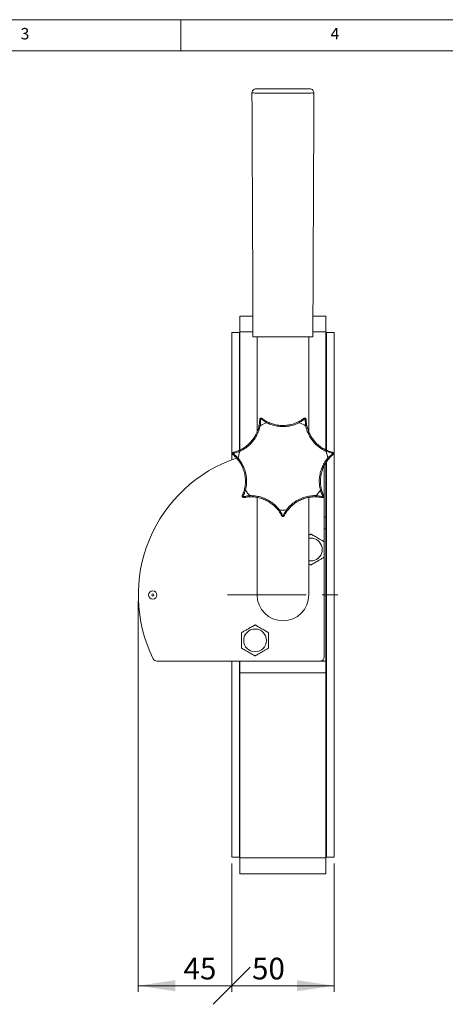
# Model space of a CAD drawing. Units: millimetres. Extents: x 15 to 1245, y 15 to 876.
# Drawn here: x 402 to 608, y 399 to 876 of the extents above; entities that cross this region are included whole.
import ezdxf

# ---------------------------------------------------------------- set-up
doc = ezdxf.new("R2010")
doc.units = ezdxf.units.MM
doc.header["$LTSCALE"] = 3
doc.linetypes.add('CENTERX2', pattern=[20.32, 12.7, -2.54, 2.54, -2.54])
doc.styles.add('SLDTEXTSTYLE0', font='TXT', dxfattribs={"width": 0.75})
doc.dimstyles.new('SLDDIMSTYLE4', dxfattribs={"dimtxt": 10.5, "dimasz": 18, "dimexe": 0, "dimexo": 0.0625, "dimgap": 2.625, "dimtad": 1, "dimdec": 0, "dimrnd": 1e-09, "dimzin": 12, "dimdsep": 46, "dimtxsty": 'SLDTEXTSTYLE0', "dimblk2": 'OBLIQUE', "dimsah": 1, "dimcen": 0.09, "dimadec": 0, "dimazin": 3, "dimtfac": 1, "dimtdec": 0, "dimtofl": 0, "dimtmove": 0, "dimatfit": 3, "dimfxl": 0, "dimfrac": 2, "dimtolj": 1, "dimtzin": 12, "dimarcsym": 0})
doc.dimstyles.new('SLDDIMSTYLE5', dxfattribs={"dimtxt": 10.5, "dimasz": 18, "dimexe": 0, "dimexo": 0.0625, "dimgap": 2.625, "dimtad": 1, "dimdec": 0, "dimrnd": 1e-09, "dimzin": 12, "dimdsep": 46, "dimtxsty": 'SLDTEXTSTYLE0', "dimblk1": 'NONE', "dimsah": 1, "dimcen": 0.09, "dimadec": 0, "dimazin": 3, "dimtfac": 1, "dimtdec": 0, "dimtofl": 0, "dimtmove": 0, "dimatfit": 3, "dimldrblk": 'NONE', "dimfxl": 0, "dimfrac": 2, "dimtolj": 1, "dimtzin": 12, "dimarcsym": 0})

# ---------------------------------------------------------------- blocks, each defined once
blk = doc.blocks.new('_OBLIQUE')
at = {"color": 0, "linetype": 'ByBlock', "lineweight": -2}
blk.add_line((-0.5, -0.5), (0.5, 0.5), dxfattribs=at)
blk = doc.blocks.new('*D13')
at = {"color": 7, "linetype": 'Continuous', "lineweight": 0}
for p, q in [((504.66, 467.51), (504.66, 405.33)), ((554.26, 467.51), (554.26, 405.33)), ((554.26, 408.33), (504.66, 408.33))]:
    blk.add_line(p, q, dxfattribs=at)
blk.add_solid([(554.26, 408.33), (536.26, 411.03), (536.26, 405.63)], dxfattribs=at)
at = {"color": 7, "linetype": 'Continuous', "lineweight": 0, "xscale": 18, "yscale": 18, "rotation": 180.0000000000004}
blk.add_blockref('_OBLIQUE', (504.66, 408.33, -23.67), dxfattribs=at)
at = {"color": 7, "linetype": 'Continuous', "lineweight": 0, "insert": (514.5, 421.87), "char_height": 10.5, "attachment_point": 1, "style": 'SLDTEXTSTYLE0'}
blk.add_mtext('50', dxfattribs=at)
blk = doc.blocks.new('*D15')
at = {"color": 7, "linetype": 'Continuous', "lineweight": 0}
for p, q in [((459.46, 594.51), (459.46, 405.33)), ((504.66, 467.51), (504.66, 405.33)), ((504.66, 408.33), (459.46, 408.33))]:
    blk.add_line(p, q, dxfattribs=at)
blk.add_solid([(459.46, 408.33), (477.46, 405.63), (477.46, 411.03)], dxfattribs=at)
at = {"color": 7, "linetype": 'Continuous', "lineweight": 0, "insert": (481.36, 421.87), "char_height": 10.5, "attachment_point": 1, "style": 'SLDTEXTSTYLE0'}
blk.add_mtext('45', dxfattribs=at)
blk = doc.blocks.new('_NONE')

msp = doc.modelspace()

# ---------------------------------------------------------------- linework, layer by layer
at = {"color": 7, "linetype": 'Continuous', "lineweight": 0}
for p, q in [((1245, 876), (15, 876)), ((480, 861), (480, 876)), ((1230, 861), (30, 861))]:
    msp.add_line(p, q, dxfattribs=at)
at = {"color": 7, "linetype": 'Continuous', "lineweight": 15}
for p, q in [((508.664113, 732.510827), (514.936548, 732.510827)), ((508.664113, 724.807001), (508.664113, 732.510827)), ((543.991862, 732.510827), (550.264113, 732.510827)), ((550.264113, 732.510827), (550.264113, 724.807001)), ((508.664113, 667.485505), (508.664113, 724.807001)), ((550.264113, 667.486257), (550.264113, 724.807001)), ((508.464114, 724.510826), (504.664113, 724.510826)), ((504.664113, 724.510826), (504.664113, 662.970431)), ((508.464114, 724.510826), (508.464114, 667.693302)), ((514.964114, 722.510822), (517.964113, 722.510822)), ((516.964113, 722.510822), (516.964113, 676.523521)), ((517.964113, 722.510822), (540.964113, 722.510822)), ((540.964113, 722.510822), (543.964113, 722.510822)), ((541.964114, 676.483281), (541.964114, 722.510822)), ((554.264114, 724.510826), (550.464113, 724.510826)), ((550.464113, 724.510826), (550.464113, 667.693398)), ((554.264114, 724.510826), (554.264114, 470.510818)), ((508.664113, 703.51082), (508.464114, 703.51082)), ((550.464113, 703.51082), (550.264113, 703.51082)), ((549.464113, 623.438609), (549.464113, 660.167083)), ((550.264113, 635.19198), (550.264113, 661.556951)), ((550.464113, 661.877632), (550.464113, 470.510818)), ((516.964113, 644.694566), (516.964113, 597.510822)), ((541.964114, 597.510822), (541.964114, 644.736737)), ((550.264113, 635.19198), (550.264113, 629.510823)), ((549.464113, 629.510823), (550.264113, 629.510823)), ((550.264113, 565.51082), (550.264113, 629.510823)), ((549.464113, 567.510822), (549.464113, 615.583036)), ((468.439529, 565.51082), (547.464113, 565.51082)), ((504.664113, 565.51082), (504.664113, 470.510818)), ((508.464114, 565.51082), (508.464114, 470.510818)), ((508.664113, 559.829663), (508.664113, 565.51082)), ((547.464113, 565.51082), (550.264113, 565.51082)), ((550.264113, 565.51082), (550.264113, 559.829663)), ((550.264113, 559.829663), (508.664113, 559.829663)), ((508.664113, 470.214642), (508.664113, 559.829663)), ((550.264113, 470.214642), (550.264113, 559.829663)), ((508.464114, 491.510823), (508.664113, 491.510823)), ((550.264113, 491.510823), (550.464113, 491.510823)), ((504.664113, 470.510818), (508.464114, 470.510818)), ((508.664113, 470.214642), (550.264113, 470.214642)), ((508.664113, 462.510816), (508.664113, 470.214642)), ((550.264113, 470.214642), (550.264113, 462.510816)), ((550.464113, 470.510818), (554.264114, 470.510818)), ((508.664113, 462.510816), (550.264113, 462.510816))]:
    msp.add_line(p, q, dxfattribs=at)
at = {"color": 8, "linetype": 'Continuous', "lineweight": 15}
for p, q in [((514.958038, 724.807001), (508.664113, 724.807001)), ((550.264113, 724.807001), (543.970263, 724.807001)), ((538.077687, 681.950152), (536.993916, 681.34585)), ((512.401375, 644.931938), (513.640017, 645.006172)), ((549.464113, 635.19198), (550.264113, 635.19198))]:
    msp.add_line(p, q, dxfattribs=at)
at = {"color": 7, "linetype": 'CENTERX2', "lineweight": 0}
msp.add_line((502.664113, 597.510822), (556.264113, 597.510822), dxfattribs=at)
at = {"color": 7, "linetype": 'Continuous', "lineweight": 15, "flags": 128}
for points in [[(517.869656, 679.389216), (517.886865, 679.419644), (517.9245, 679.444879), (517.981505, 679.464228), (518.056284, 679.47714), (518.14674, 679.483249), (518.250339, 679.482393), (518.364179, 679.474592), (518.485066, 679.460063)], [(521.494322, 680.909246), (521.558337, 681.012816), (521.623215, 681.106686), (521.687139, 681.188218), (521.748316, 681.255124), (521.805033, 681.305542), (521.855701, 681.338049), (521.898898, 681.351736), (521.933414, 681.346222)], [(536.994812, 681.346222), (537.029329, 681.351736), (537.072526, 681.338049), (537.123193, 681.305542), (537.17991, 681.255124), (537.241088, 681.188218), (537.305012, 681.106686), (537.36989, 681.012816), (537.433904, 680.909246)], [(540.44316, 679.460063), (540.564048, 679.474592), (540.677887, 679.482393), (540.781487, 679.483249), (540.871943, 679.47714), (540.946722, 679.464228), (541.003727, 679.444879), (541.041362, 679.419644), (541.058571, 679.389216)], [(508.546899, 666.997999), (508.505837, 667.112626), (508.4729, 667.221874), (508.449011, 667.32268), (508.434842, 667.412228), (508.430789, 667.488008), (508.436964, 667.547889), (508.453195, 667.590193), (508.479028, 667.613744)], [(550.449199, 667.613744), (550.475032, 667.590193), (550.491263, 667.547889), (550.497438, 667.488008), (550.493385, 667.412228), (550.479215, 667.32268), (550.455327, 667.221874), (550.42239, 667.112626), (550.381328, 666.997999)], [(507.475362, 663.216397), (507.462305, 663.248822), (507.466038, 663.29398), (507.486454, 663.350612), (507.522986, 663.417123), (507.574606, 663.491658), (507.639867, 663.572125), (507.716943, 663.656264), (507.803674, 663.741715)], [(551.124553, 663.741715), (551.211283, 663.656264), (551.28836, 663.572125), (551.353621, 663.491658), (551.405241, 663.417123), (551.441773, 663.350612), (551.462189, 663.29398), (551.465922, 663.248822), (551.452865, 663.216397)], [(511.350565, 648.201774), (511.235346, 648.241136), (511.129397, 648.2835), (511.035685, 648.327678), (510.956838, 648.372434), (510.895067, 648.416511), (510.852099, 648.458674), (510.829142, 648.497741), (510.826838, 648.532621)], [(548.101389, 648.532621), (548.099085, 648.497741), (548.076127, 648.458674), (548.03316, 648.416511), (547.971389, 648.372434), (547.892541, 648.327678), (547.79883, 648.2835), (547.692881, 648.241136), (547.577661, 648.201774)], [(513.639047, 645.006224), (513.605554, 645.01623), (513.572574, 645.047307), (513.541031, 645.098578), (513.511804, 645.16861), (513.485716, 645.255435), (513.463498, 645.356629), (513.445771, 645.469348), (513.433034, 645.590439)], [(545.495192, 645.590439), (545.482456, 645.469348), (545.464729, 645.356629), (545.442511, 645.255435), (545.416423, 645.16861), (545.387196, 645.098578), (545.355652, 645.047307), (545.322672, 645.01623), (545.28918, 645.006224)], [(527.794102, 638.674512), (527.691489, 638.608973), (527.592309, 638.552554), (527.499341, 638.506829), (527.41519, 638.473089), (527.342215, 638.452276), (527.282461, 638.444971), (527.237603, 638.451382), (527.208898, 638.471327)], [(531.719329, 638.471327), (531.690624, 638.451382), (531.645765, 638.444971), (531.586011, 638.452276), (531.513037, 638.473089), (531.428886, 638.506829), (531.335918, 638.552554), (531.236737, 638.608973), (531.134124, 638.674512)]]:
    msp.add_lwpolyline(points, dxfattribs=at)
at = {"color": 7, "linetype": 'Continuous', "lineweight": 15}
for centre, radius in [((466.464113, 597.510822), 2), ((466.464113, 597.510822), 0.5), ((515.964113, 575.510822), 5.505553)]:
    msp.add_circle(centre, radius, dxfattribs=at)
for centre, radius, start, end in [((516.472422, 840.510822), 2, 90.00001891, 180.1699979), ((542.455787, 840.510811), 2.000016, 359.93587181, 89.9996513), ((529.464113, 660.510822), 21.900076, 111.34089617, 120.08767526), ((529.464113, 660.510822), 21.900076, 59.91232474, 68.65910383), ((529.464113, 597.510822), 70, 108.71923437, 206.1789687), ((529.464113, 660.510822), 21.900076, 162.7694676, 171.51624669), ((529.464113, 660.510822), 21.900076, 8.48375331, 17.2305324), ((529.464113, 660.510822), 21.900076, 214.19803902, 222.94481812), ((529.464113, 660.510822), 21.900076, 317.05518188, 325.80196098), ((529.464113, 660.510822), 21.900076, 265.62661045, 274.37338955), ((529.464113, 597.510822), 12.5, 180, 0), ((547.464113, 567.510822), 2, 270, 0), ((468.439528, 567.510822), 2, 206.1789687, 270)]:
    msp.add_arc(centre, radius, start, end, dxfattribs=at)
at = {"color": 8, "linetype": 'Continuous', "lineweight": 15}
for start, end in [(300, 100.46499563), (259.53500437, 300)]:
    msp.add_arc((542.964113, 619.510822), 5.505553, start, end, dxfattribs=at)
msp.add_open_spline([(544.420095, 840.503074), (544.430656, 840.502906), (544.48208, 840.502089), (544.191718, 840.50626), (543.516038, 840.520685), (542.348103, 840.484471), (540.814039, 840.456974), (538.9687, 840.430061), (536.835443, 840.407699), (534.512451, 840.390791), (532.024902, 840.380201), (529.288483, 840.37631), (526.552601, 840.380984), (523.928659, 840.393763), (521.679047, 840.411542), (519.649377, 840.43412), (517.901129, 840.46046), (516.440342, 840.488275), (515.32269, 840.52147), (514.684264, 840.504622), (514.418571, 840.50162), (514.483276, 840.502676), (514.488499, 840.502761)], degree=3, knots=[0, 0, 0, 0, 0.0133474944, 0.0649880915, 0.1186099276, 0.1740220731, 0.227567945, 0.2826881976, 0.3362543219, 0.3913817584, 0.4449332292, 0.5000339928, 0.5664043893, 0.6197037543, 0.6745337336, 0.7260352999, 0.7789241697, 0.8318974331, 0.8864296899, 0.9399842204, 0.9951549866, 1, 1, 1, 1], dxfattribs=at)
at = {"color": 7, "linetype": 'Continuous', "lineweight": 15}
for points, knots in [([(514.472487, 840.502701), (514.490791, 836.146586), (514.526838, 827.567912), (514.58101, 815.142323), (514.632128, 803.601396), (514.678815, 793.187068), (514.720675, 783.899332), (514.757508, 775.738188), (514.789217, 768.703611), (514.815186, 762.943917), (514.836013, 758.334541), (514.853777, 754.499177), (514.869685, 750.876629), (514.885086, 747.180138), (514.898872, 743.657568), (514.911382, 740.26446), (514.92338, 736.786798), (514.936159, 732.716924), (514.950222, 727.874909), (514.959258, 724.385827), (514.964114, 722.510822)], [0, 0, 0, 0, 0.1107404597, 0.2180856344, 0.3158854056, 0.4041396357, 0.4828486188, 0.5520127316, 0.6116320835, 0.661707383, 0.6984689331, 0.7288512848, 0.7592704479, 0.7906084927, 0.8228655618, 0.8488552972, 0.8768973331, 0.911298493, 0.952332519, 1, 1, 1, 1]), ([(516.473921, 842.510826), (516.519698, 842.510826), (516.612572, 842.510826), (517.199999, 842.510826), (518.158595, 842.510826), (519.410306, 842.510826), (520.93398, 842.510826), (522.675123, 842.510826), (524.640153, 842.510826), (526.916209, 842.510826), (529.29047, 842.510826), (531.66533, 842.510826), (533.805591, 842.510826), (535.841617, 842.510826), (537.677882, 842.510826), (539.294538, 842.510826), (540.616894, 842.510826), (541.619278, 842.510826), (542.345067, 842.510826), (542.319456, 842.510826), (542.305572, 842.510826)], [0, 0, 0, 0, 0.0538123231, 0.109175988, 0.1621848062, 0.2168212575, 0.2686305269, 0.3218383495, 0.3754863334, 0.4306773714, 0.4975235483, 0.5514441948, 0.6069253405, 0.6608451446, 0.7163345826, 0.7701846487, 0.8256158485, 0.8791587533, 0.9344889498, 1, 1, 1, 1]), ([(543.964113, 722.510822), (543.970217, 724.851898), (543.981322, 729.111403), (543.998573, 734.868079), (544.01432, 739.585529), (544.029301, 743.650375), (544.044139, 747.426131), (544.059389, 751.072864), (544.075045, 754.629361), (544.092512, 758.399762), (544.113144, 762.967096), (544.13901, 768.70361), (544.170718, 775.738187), (544.207552, 783.899332), (544.249412, 793.187068), (544.296099, 803.601396), (544.347217, 815.142323), (544.401389, 827.567981), (544.437436, 836.146725), (544.45574, 840.50291)], [0, 0, 0, 0, 0.0595163105, 0.1082878239, 0.1463580783, 0.1794685517, 0.2116600176, 0.2423819074, 0.2722175629, 0.3021198351, 0.3382919838, 0.3883671974, 0.4479864498, 0.5171504415, 0.5958592918, 0.6841133704, 0.7819129739, 0.8892579644, 1, 1, 1, 1]), ([(517.869656, 679.389216), (517.938494, 679.75947), (518.07703, 680.504597), (518.16968, 681.456161), (518.20534, 682.085649), (518.212128, 682.386824), (518.211386, 682.358895), (518.211365, 682.358078)], [0, 0, 0, 0, 0.2490774966, 0.5012619418, 0.7464894867, 0.99258877, 1, 1, 1, 1]), ([(518.621206, 683.026716), (518.590747, 683.012903), (518.502569, 682.972917), (518.394642, 682.864043), (518.302855, 682.732439), (518.250989, 682.611434), (518.225584, 682.513649), (518.216242, 682.448744), (518.21337, 682.412149), (518.212657, 682.398908), (518.21239, 682.393084), (518.212206, 682.388433), (518.212031, 682.383269), (518.211885, 682.378304), (518.211594, 682.366637), (518.211381, 682.358078)], [0, 0, 0, 0, 0.0906128919, 0.2623201866, 0.4073604109, 0.5265155329, 0.6184241042, 0.6811076199, 0.7060080746, 0.7174776254, 0.7258187262, 0.7373328534, 0.7595043829, 0.823554378, 1, 1, 1, 1]), ([(518.646092, 682.974673), (518.648725, 682.88469), (518.654858, 682.675087), (518.659699, 681.916104), (518.625717, 680.796879), (518.531567, 679.902031), (518.485066, 679.460063)], [0, 0, 0, 0, 0.1990398481, 0.463630983, 0.7350855818, 1, 1, 1, 1]), ([(518.617417, 683.034218), (518.617365, 683.034326), (518.60801, 683.053949), (518.626616, 683.015179), (518.645742, 682.975401), (518.646092, 682.974673)], [0, 0, 0, 0, 0.0053717587, 0.9818016326, 1, 1, 1, 1]), ([(519.386912, 682.939432), (519.38578, 682.940293), (519.382759, 682.942594), (519.380701, 682.944148), (519.375135, 682.948301), (519.369571, 682.952385), (519.360202, 682.959125), (519.313639, 682.99129), (519.217001, 683.044064), (519.057897, 683.092137), (518.847473, 683.10953), (518.702221, 683.059439), (518.618372, 683.030523)], [0, 0, 0, 0, 0.04947528543, 0.13213108337, 0.15780164536, 0.17191859889, 0.18447526891, 0.20663059737, 0.35202340109, 0.52463024296, 0.72558582095, 1, 1, 1, 1]), ([(521.494322, 680.909246), (521.025119, 681.212252), (520.1492, 681.77791), (519.205541, 682.509188), (518.778438, 682.862668), (518.669649, 682.954737), (518.646092, 682.974673)], [0, 0, 0, 0, 0.3340939985, 0.6236936653, 0.918517162, 1, 1, 1, 1]), ([(519.386914, 682.93944), (519.401, 682.928337), (519.430242, 682.905287), (519.91532, 682.548432), (520.741922, 681.990261), (521.516351, 681.571658), (521.933414, 681.346222)], [0, 0, 0, 0, 0.22899395852, 0.47540888144, 0.7174853892, 1, 1, 1, 1]), ([(536.994812, 681.346222), (537.327208, 681.52325), (537.996149, 681.879515), (538.797877, 682.400372), (539.312258, 682.764986), (539.551978, 682.947393), (539.529664, 682.93061), (539.529011, 682.930119)], [0, 0, 0, 0, 0.2490770039, 0.5012621749, 0.7464893709, 0.9925887869, 1, 1, 1, 1]), ([(540.282135, 682.974673), (540.213424, 682.916511), (540.053375, 682.781032), (539.462997, 682.304032), (538.566763, 681.632773), (537.808442, 681.148453), (537.433904, 680.909246)], [0, 0, 0, 0, 0.199039767, 0.4636306987, 0.7350854611, 1, 1, 1, 1]), ([(540.307307, 683.026582), (540.277516, 683.041782), (540.191274, 683.085787), (540.038863, 683.102286), (539.878743, 683.091998), (539.751802, 683.0571), (539.659505, 683.016002), (539.602945, 682.982832), (539.572535, 682.96226), (539.561741, 682.954568), (539.557018, 682.951134), (539.553267, 682.948384), (539.54913, 682.945309), (539.545137, 682.942316), (539.535841, 682.935272), (539.529022, 682.930104)], [0, 0, 0, 0, 0.0906126758, 0.2623191268, 0.4073579478, 0.526514645, 0.6184201621, 0.6811061803, 0.7060078328, 0.7174753029, 0.7258195075, 0.7373333678, 0.7595038245, 0.823554229, 1, 1, 1, 1]), ([(540.44316, 679.460063), (540.387516, 680.015822), (540.283639, 681.053325), (540.267009, 682.247047), (540.277085, 682.801374), (540.281236, 682.943828), (540.282135, 682.974673)], [0, 0, 0, 0, 0.3340935921, 0.6236932284, 0.9185173275, 1, 1, 1, 1]), ([(540.282135, 682.974673), (540.282485, 682.975401), (540.30161, 683.015179), (540.320217, 683.053949), (540.310861, 683.034326), (540.31081, 683.034218)], [0, 0, 0, 0, 0.0181983674, 0.9946282413, 1, 1, 1, 1]), ([(540.716477, 682.373508), (540.716444, 682.374928), (540.716356, 682.378721), (540.716289, 682.381296), (540.716066, 682.38824), (540.71579, 682.395136), (540.715216, 682.406664), (540.711332, 682.463125), (540.692345, 682.571584), (540.630729, 682.725952), (540.513123, 682.901307), (540.3834, 682.983642), (540.308515, 683.031171)], [0, 0, 0, 0, 0.04947469245, 0.13212990601, 0.15780058525, 0.17191733556, 0.18447384363, 0.20663120927, 0.35202654128, 0.52463069347, 0.72558638068, 1, 1, 1, 1]), ([(540.716483, 682.373508), (540.716584, 682.355575), (540.716793, 682.318344), (540.740235, 681.716588), (540.819218, 680.722318), (540.974789, 679.855848), (541.058571, 679.389216)], [0, 0, 0, 0, 0.22899376526, 0.47540905728, 0.71748463733, 1, 1, 1, 1]), ([(508.479028, 667.613744), (508.764492, 667.750216), (509.754781, 668.223644), (511.377971, 669.245726), (513.250147, 670.814748), (514.890957, 672.682301), (516.245262, 674.783298), (517.278315, 677.043028), (517.672516, 678.607049), (517.869656, 679.389216)], [0, 0, 0, 0, 0.0621969638, 0.215764592, 0.369282269, 0.5269934579, 0.6847107693, 0.8423237361, 1, 1, 1, 1]), ([(518.485066, 679.460063), (518.276183, 678.631486), (517.858489, 676.974625), (516.765024, 674.584174), (515.332634, 672.361839), (513.596988, 670.386567), (511.616459, 668.726225), (509.898437, 667.644151), (508.849045, 667.142451), (508.546899, 666.997999)], [0, 0, 0, 0, 0.1575837627, 0.3151114914, 0.4729863663, 0.6308558298, 0.7843617205, 0.9379123559, 1, 1, 1, 1]), ([(537.433904, 680.909246), (536.655859, 680.555947), (535.100046, 679.849475), (532.549351, 679.21396), (529.91878, 678.948247), (527.292292, 679.073666), (524.759343, 679.586898), (522.842181, 680.255453), (521.795646, 680.763086), (521.494322, 680.909246)], [0, 0, 0, 0, 0.1575839896, 0.3151114588, 0.4729863877, 0.6308559499, 0.784361664, 0.9379123529, 1, 1, 1, 1]), ([(521.933414, 681.346222), (522.218096, 681.208126), (523.205673, 680.729063), (525.016811, 680.097262), (527.410803, 679.611798), (529.893944, 679.493363), (532.380965, 679.744482), (534.791793, 680.345726), (536.260375, 681.012679), (536.994812, 681.346222)], [0, 0, 0, 0, 0.0621969818, 0.2157646271, 0.3692821123, 0.5269933333, 0.6847105921, 0.8423237521, 1, 1, 1, 1]), ([(550.381328, 666.997999), (549.620004, 667.386021), (548.097628, 668.161927), (546.010435, 669.759909), (544.16255, 671.650895), (542.62302, 673.782565), (541.445019, 676.082902), (540.772375, 677.998633), (540.516759, 679.133351), (540.44316, 679.460063)], [0, 0, 0, 0, 0.1575840198, 0.315111607, 0.4729863858, 0.6308560555, 0.7843618573, 0.9379125401, 1, 1, 1, 1]), ([(541.058571, 679.389216), (541.1281, 679.080542), (541.369299, 678.009734), (542.004562, 676.199808), (543.117644, 674.025429), (544.573257, 672.010189), (546.32022, 670.222325), (548.293419, 668.712335), (549.73051, 667.97999), (550.449199, 667.613744)], [0, 0, 0, 0, 0.0621967808, 0.2157646413, 0.3692818906, 0.5269933969, 0.6847104252, 0.8423236864, 1, 1, 1, 1]), ([(505.645682, 666.616164), (505.663145, 666.620254), (505.699401, 666.628746), (506.280841, 666.785502), (507.232616, 667.083745), (508.042741, 667.428226), (508.479028, 667.613744)], [0, 0, 0, 0, 0.2289939861, 0.4754088477, 0.717485133, 1, 1, 1, 1]), ([(550.449199, 667.613744), (550.794852, 667.464241), (551.490469, 667.163371), (552.397562, 666.861303), (553.003328, 666.686471), (553.295446, 666.612793), (553.268377, 666.619767), (553.267586, 666.619971)], [0, 0, 0, 0, 0.24907755773, 0.50126199886, 0.74648959674, 0.9925887537, 1, 1, 1, 1]), ([(505.15624, 666.058935), (505.155453, 666.059114), (505.112449, 666.06889), (505.070696, 666.078232), (505.091691, 666.073667), (505.091806, 666.073642)], [0, 0, 0, 0, 0.01819795334, 0.99462866753, 1, 1, 1, 1]), ([(505.100037, 666.071929), (505.091845, 666.039501), (505.068131, 665.945627), (505.085961, 665.793364), (505.131621, 665.639548), (505.193888, 665.523552), (505.254505, 665.442726), (505.299412, 665.394948), (505.326247, 665.369892), (505.336145, 665.36108), (505.34054, 665.357231), (505.344062, 665.354198), (505.347981, 665.350837), (505.351789, 665.34763), (505.360723, 665.340125), (505.367278, 665.334619)], [0, 0, 0, 0, 0.0906171464, 0.2623241597, 0.4073617752, 0.5265174145, 0.6184237197, 0.6811076479, 0.7060085986, 0.7174759353, 0.7258205031, 0.737333885, 0.7595047063, 0.8235547214, 1, 1, 1, 1]), ([(505.645684, 666.616156), (505.644306, 666.61581), (505.640628, 666.614886), (505.63813, 666.614247), (505.63141, 666.612482), (505.624749, 666.61068), (505.613638, 666.607547), (505.559458, 666.59122), (505.457946, 666.548546), (505.321157, 666.454139), (505.176371, 666.300455), (505.124966, 666.155666), (505.095293, 666.072085)], [0, 0, 0, 0, 0.0494749634, 0.132130851, 0.1578016233, 0.171918424, 0.1844769181, 0.2066288775, 0.3520238223, 0.5246333474, 0.7255896392, 1, 1, 1, 1]), ([(508.546899, 666.997999), (508.017456, 666.82008), (507.029081, 666.487939), (505.868985, 666.206101), (505.326324, 666.09258), (505.186514, 666.064923), (505.15624, 666.058935)], [0, 0, 0, 0, 0.334093957, 0.6236934287, 0.9185171616, 1, 1, 1, 1]), ([(505.15624, 666.058935), (505.228234, 666.004891), (505.395933, 665.879006), (505.992344, 665.40956), (506.846206, 664.685178), (507.487122, 664.053636), (507.803674, 663.741715)], [0, 0, 0, 0, 0.19903969209, 0.46363113476, 0.73508510602, 1, 1, 1, 1]), ([(507.475362, 663.216397), (507.228806, 663.501066), (506.732618, 664.073957), (506.04642, 664.739679), (505.576505, 665.160063), (505.34526, 665.353088), (505.366642, 665.335137), (505.367267, 665.334612)], [0, 0, 0, 0, 0.2490771536, 0.5012619807, 0.7464895629, 0.9925887915, 1, 1, 1, 1]), ([(510.826838, 648.532621), (510.898125, 648.840894), (511.145421, 649.910311), (511.358359, 651.81663), (511.298942, 654.258625), (510.861852, 656.705861), (510.063626, 659.074652), (508.940992, 661.291246), (507.96397, 662.574595), (507.475362, 663.216397)], [0, 0, 0, 0, 0.0621969451, 0.2157646484, 0.3692820508, 0.5269932192, 0.6847105563, 0.842323889, 1, 1, 1, 1]), ([(507.803674, 663.741715), (508.321246, 663.061794), (509.356207, 661.702194), (510.543368, 659.356864), (511.387782, 656.851376), (511.849956, 654.262831), (511.913218, 651.679185), (511.688047, 649.66132), (511.426012, 648.528067), (511.350565, 648.201774)], [0, 0, 0, 0, 0.1575838729, 0.3151114771, 0.4729863904, 0.6308558518, 0.7843617328, 0.9379122331, 1, 1, 1, 1]), ([(547.577661, 648.201774), (547.406351, 649.038928), (547.063792, 650.712937), (547.011799, 653.341096), (547.338099, 655.964841), (548.044823, 658.49757), (549.108826, 660.852804), (550.187218, 662.573138), (550.915005, 663.48047), (551.124553, 663.741715)], [0, 0, 0, 0, 0.1575838566, 0.3151113299, 0.4729863065, 0.6308559195, 0.7843617631, 0.9379122055, 1, 1, 1, 1]), ([(551.452865, 663.216397), (551.254884, 662.969581), (550.568078, 662.113366), (549.549097, 660.488228), (548.543096, 658.262283), (547.87508, 655.867755), (547.566482, 653.38721), (547.616194, 650.903037), (547.939636, 649.322865), (548.101389, 648.532621)], [0, 0, 0, 0, 0.0621970864, 0.2157644472, 0.3692821796, 0.5269933042, 0.6847104686, 0.84232373, 1, 1, 1, 1]), ([(553.771986, 666.058935), (553.683673, 666.07639), (553.477962, 666.117048), (552.736931, 666.281224), (551.653329, 666.563407), (550.801867, 666.854317), (550.381328, 666.997999)], [0, 0, 0, 0, 0.1990397776, 0.4636310035, 0.7350859116, 1, 1, 1, 1]), ([(551.124553, 663.741715), (551.524369, 664.131731), (552.270753, 664.859821), (553.193676, 665.617095), (553.633344, 665.954824), (553.747309, 666.040404), (553.771986, 666.058935)], [0, 0, 0, 0, 0.3340942098, 0.623693416, 0.9185171568, 1, 1, 1, 1]), ([(553.572788, 665.344528), (553.558828, 665.333267), (553.529847, 665.309887), (553.074, 664.916379), (552.345889, 664.234704), (551.765454, 663.572839), (551.452865, 663.216397)], [0, 0, 0, 0, 0.22899395246, 0.47540878071, 0.71748527267, 1, 1, 1, 1]), ([(553.828261, 666.071616), (553.821573, 666.104387), (553.802212, 666.199252), (553.72008, 666.328697), (553.612201, 666.447464), (553.505777, 666.524966), (553.416091, 666.571486), (553.354897, 666.595039), (553.319853, 666.605979), (553.307108, 666.609624), (553.301483, 666.611177), (553.29699, 666.612402), (553.292003, 666.613696), (553.28718, 666.614987), (553.275875, 666.617853), (553.26758, 666.619956)], [0, 0, 0, 0, 0.0906175738, 0.2623183147, 0.4073576824, 0.5265168395, 0.6184222281, 0.681105682, 0.7060086987, 0.7174760787, 0.7258189443, 0.7373335369, 0.7595041844, 0.8235544792, 1, 1, 1, 1]), ([(553.572784, 665.344528), (553.573874, 665.345442), (553.576786, 665.347883), (553.578758, 665.349532), (553.584047, 665.354044), (553.589265, 665.358555), (553.597923, 665.366189), (553.639633, 665.404437), (553.7126, 665.486896), (553.794874, 665.631316), (553.858643, 665.832595), (553.842133, 665.985351), (553.832603, 666.073531)], [0, 0, 0, 0, 0.0494754763, 0.1321313212, 0.1578023349, 0.1719183261, 0.1844753848, 0.2066312022, 0.3520259399, 0.5246296399, 0.7255887645, 1, 1, 1, 1]), ([(553.771986, 666.058935), (553.772777, 666.059114), (553.81574, 666.06888), (553.826175, 666.071283), (553.836419, 666.073642)], [0, 0, 0, 0, 0.0183955742, 1, 1, 1, 1]), ([(509.840215, 645.695444), (509.847906, 645.711646), (509.863871, 645.745284), (510.10384, 646.297608), (510.464081, 647.227689), (510.69986, 648.07585), (510.826838, 648.532621)], [0, 0, 0, 0, 0.2289939353, 0.4754088533, 0.7174851834, 1, 1, 1, 1]), ([(548.101389, 648.532621), (548.200014, 648.169166), (548.398495, 647.437721), (548.727889, 646.540187), (548.968893, 645.957588), (549.093426, 645.683243), (549.081994, 645.708764), (549.08166, 645.70951)], [0, 0, 0, 0, 0.2490775701, 0.5012620869, 0.7464894002, 0.9925887383, 1, 1, 1, 1]), ([(509.840221, 645.69544), (509.839634, 645.694146), (509.838067, 645.69069), (509.837008, 645.688344), (509.834198, 645.681983), (509.831454, 645.675655), (509.826968, 645.665019), (509.805982, 645.612464), (509.776018, 645.506511), (509.764557, 645.340695), (509.794431, 645.131678), (509.875585, 645.001212), (509.922433, 644.925899)], [0, 0, 0, 0, 0.04947493974, 0.13213054014, 0.15780172809, 0.1719177405, 0.18447468178, 0.2066301304, 0.35202155807, 0.52462970214, 0.72558640525, 1, 1, 1, 1]), ([(509.970712, 644.965354), (509.970081, 644.964851), (509.935596, 644.937357), (509.902175, 644.910836), (509.918949, 644.924072), (509.919041, 644.924145)], [0, 0, 0, 0, 0.01819797816, 0.9946288635, 1, 1, 1, 1]), ([(509.925513, 644.929509), (509.945758, 644.902889), (510.004366, 644.825822), (510.134522, 644.744824), (510.283251, 644.684621), (510.412764, 644.660983), (510.513751, 644.65798), (510.579104, 644.663306), (510.615426, 644.668659), (510.628488, 644.670904), (510.634232, 644.671945), (510.638806, 644.672794), (510.643869, 644.673781), (510.648767, 644.674732), (510.660197, 644.677049), (510.668582, 644.678749)], [0, 0, 0, 0, 0.0906115972, 0.2623192052, 0.4073589798, 0.526516221, 0.6184215556, 0.6811051864, 0.7060096317, 0.7174757602, 0.7258191513, 0.7373331684, 0.7595039594, 0.8235544375, 1, 1, 1, 1]), ([(511.350565, 648.201774), (511.159564, 647.676909), (510.802999, 646.69708), (510.300045, 645.614358), (510.050456, 645.119303), (509.984906, 644.992756), (509.970712, 644.965354)], [0, 0, 0, 0, 0.33409397316, 0.62369338672, 0.91851725611, 1, 1, 1, 1]), ([(509.970712, 644.965354), (510.057854, 644.987944), (510.260838, 645.040564), (510.999712, 645.214175), (512.098439, 645.430093), (512.991801, 645.537426), (513.433034, 645.590439)], [0, 0, 0, 0, 0.1990398959, 0.463630942, 0.7350858674, 1, 1, 1, 1]), ([(513.639047, 645.006224), (513.262758, 644.990947), (512.505486, 644.960201), (511.557162, 644.838785), (510.935528, 644.733479), (510.640379, 644.673077), (510.667785, 644.67857), (510.668586, 644.67873)], [0, 0, 0, 0, 0.2490774024, 0.5012618877, 0.7464894455, 0.9925887542, 1, 1, 1, 1]), ([(513.433034, 645.590439), (514.28732, 645.57117), (515.995585, 645.532638), (518.569422, 644.998507), (521.054774, 644.096551), (523.366743, 642.843963), (525.426161, 641.282544), (526.8634, 639.84838), (527.586037, 638.936939), (527.794102, 638.674512)], [0, 0, 0, 0, 0.15758397072, 0.31511142566, 0.47298633688, 0.6308558493, 0.78436161478, 0.93791218947, 1, 1, 1, 1]), ([(527.208898, 638.471327), (527.012326, 638.719267), (526.330408, 639.579381), (524.972755, 640.934436), (523.026477, 642.410538), (520.840632, 643.594636), (518.490949, 644.447474), (516.057997, 644.951785), (514.445471, 644.988075), (513.639047, 645.006224)], [0, 0, 0, 0, 0.0621970483, 0.2157646135, 0.3692820874, 0.5269933549, 0.6847105547, 0.8423237772, 1, 1, 1, 1]), ([(531.134124, 638.674512), (531.681829, 639.330406), (532.77704, 640.641957), (534.799401, 642.321238), (537.054171, 643.702005), (539.474972, 644.728599), (541.979764, 645.36519), (543.997143, 645.59468), (545.160292, 645.591387), (545.495192, 645.590439)], [0, 0, 0, 0, 0.1575840497, 0.3151114512, 0.4729864046, 0.6308559174, 0.7843616451, 0.9379122282, 1, 1, 1, 1]), ([(545.28918, 645.006224), (544.972773, 645.007125), (543.87514, 645.01025), (541.969233, 644.79366), (539.601686, 644.192331), (537.313068, 643.221643), (535.18129, 641.916323), (533.270083, 640.328596), (532.236316, 639.090499), (531.719329, 638.471327)], [0, 0, 0, 0, 0.0621969753, 0.2157645575, 0.3692821167, 0.52699333, 0.6847105093, 0.8423237566, 1, 1, 1, 1]), ([(548.274769, 644.675668), (548.257261, 644.679561), (548.220912, 644.687642), (547.629039, 644.798685), (546.642115, 644.942934), (545.762753, 644.98407), (545.28918, 645.006224)], [0, 0, 0, 0, 0.22899401042, 0.47540881324, 0.71748541514, 1, 1, 1, 1]), ([(545.495192, 645.590439), (546.049399, 645.521019), (547.084004, 645.391425), (548.251501, 645.142011), (548.789679, 645.008836), (548.927641, 644.973093), (548.957514, 644.965354)], [0, 0, 0, 0, 0.33409369104, 0.62369346656, 0.91851724367, 1, 1, 1, 1]), ([(548.957514, 644.965354), (548.9161, 645.045284), (548.819632, 645.231467), (548.485959, 645.913187), (548.030961, 646.936318), (547.727528, 647.783398), (547.577661, 648.201774)], [0, 0, 0, 0, 0.1990397231, 0.4636309433, 0.7350855714, 1, 1, 1, 1]), ([(548.274769, 644.675672), (548.276162, 644.675388), (548.27988, 644.67463), (548.282408, 644.674123), (548.289226, 644.672796), (548.29601, 644.671529), (548.307377, 644.669523), (548.363283, 644.660747), (548.473249, 644.655128), (548.637457, 644.680841), (548.834584, 644.756484), (548.94372, 644.864632), (549.00672, 644.927062)], [0, 0, 0, 0, 0.0494751459, 0.1321309772, 0.1578016612, 0.1719186829, 0.1844760207, 0.2066303891, 0.3520241398, 0.5246304629, 0.725588041, 1, 1, 1, 1]), ([(548.957514, 644.965354), (548.958148, 644.964849), (548.9926, 644.937382), (549.00097, 644.930704), (549.009186, 644.924149)], [0, 0, 0, 0, 0.018395593, 1, 1, 1, 1]), ([(549.002516, 644.929263), (549.023966, 644.954923), (549.086063, 645.029209), (549.136058, 645.17413), (549.16166, 645.332525), (549.155885, 645.46405), (549.136347, 645.563174), (549.116608, 645.625703), (549.103309, 645.659921), (549.098212, 645.67216), (549.095921, 645.677527), (549.09407, 645.681799), (549.091989, 645.686512), (549.089962, 645.691076), (549.085164, 645.701705), (549.081643, 645.709503)], [0, 0, 0, 0, 0.0906125277, 0.2623206191, 0.4073592694, 0.5265170541, 0.6184215226, 0.6811048961, 0.7060079243, 0.7174762734, 0.7258190685, 0.7373334948, 0.7595040266, 0.8235543826, 1, 1, 1, 1]), ([(528.811943, 635.931003), (528.80407, 635.947118), (528.787726, 635.980572), (528.505518, 636.512557), (528.002957, 637.374099), (527.486845, 638.08726), (527.208898, 638.471327)], [0, 0, 0, 0, 0.2289939346, 0.4754089162, 0.7174853177, 1, 1, 1, 1]), ([(527.794102, 638.674512), (528.085371, 638.197933), (528.629117, 637.308247), (529.162037, 636.239956), (529.393469, 635.736158), (529.451539, 635.606009), (529.464113, 635.577827)], [0, 0, 0, 0, 0.3340939037, 0.6236933723, 0.9185172237, 1, 1, 1, 1]), ([(528.811948, 635.931003), (528.812594, 635.929738), (528.81432, 635.92636), (528.815498, 635.924063), (528.818712, 635.91791), (528.821952, 635.911813), (528.82747, 635.901679), (528.855471, 635.852498), (528.919631, 635.763016), (529.042122, 635.650667), (529.224167, 635.54371), (529.376766, 635.525812), (529.464856, 635.515481)], [0, 0, 0, 0, 0.0494750467, 0.1321308221, 0.1578013257, 0.1719191261, 0.1844747287, 0.2066279174, 0.3520230531, 0.5246317476, 0.725586322, 1, 1, 1, 1]), ([(529.463955, 635.520141), (529.497391, 635.51937), (529.594186, 635.517138), (529.738664, 635.568401), (529.878461, 635.647148), (529.977692, 635.733665), (530.043009, 635.810744), (530.079585, 635.865165), (530.098053, 635.896895), (530.10444, 635.908509), (530.107209, 635.913647), (530.109393, 635.91776), (530.111785, 635.92232), (530.114083, 635.92676), (530.119403, 635.937135), (530.123306, 635.944746)], [0, 0, 0, 0, 0.0906138677, 0.2623201101, 0.4073598889, 0.5265164655, 0.6184222314, 0.681106519, 0.7060085216, 0.7174757558, 0.7258189209, 0.7373336435, 0.7595040666, 0.8235545467, 1, 1, 1, 1]), ([(529.464113, 635.577827), (529.500784, 635.660042), (529.586201, 635.851548), (529.911149, 636.537468), (530.427379, 637.531112), (530.900466, 638.29649), (531.134124, 638.674512)], [0, 0, 0, 0, 0.1990398935, 0.4636310893, 0.7350860358, 1, 1, 1, 1]), ([(529.464113, 635.577827), (529.464113, 635.577016), (529.464113, 635.532935), (529.464113, 635.522238), (529.464113, 635.511737)], [0, 0, 0, 0, 0.0183958376, 1, 1, 1, 1]), ([(531.719329, 638.471327), (531.496661, 638.167607), (531.048548, 637.556379), (530.552202, 636.73925), (530.246953, 636.187577), (530.110151, 635.919164), (530.122947, 635.944012), (530.123321, 635.944739)], [0, 0, 0, 0, 0.2490775106, 0.5012618435, 0.7464894208, 0.9925887556, 1, 1, 1, 1]), ([(541.964114, 626.439025), (542.115569, 626.526468), (542.396998, 626.688951), (542.72089, 626.875949), (542.930157, 626.996772), (542.954179, 627.01064), (542.964114, 627.016374)], [0, 0, 0, 0, 0.29991880804, 0.55729742699, 0.81691558252, 1, 1, 1, 1]), ([(542.964114, 627.016374), (542.974846, 627.010178), (542.996274, 626.997806), (543.179453, 626.89205), (543.5625, 626.670896), (544.560443, 626.094733), (546.189268, 625.154331), (547.753944, 624.250964), (548.744109, 623.679292), (549.143129, 623.448919), (549.381545, 623.311268), (549.458331, 623.266938), (549.462993, 623.264246), (549.464113, 623.263599)], [0, 0, 0, 0, 0.0391144119, 0.078093409, 0.1389211913, 0.2382986551, 0.4914349479, 0.7614771787, 0.8314852848, 0.9019334967, 0.9480399717, 0.9875238059, 1, 1, 1, 1]), ([(549.464113, 623.263599), (549.464113, 623.251206), (549.464113, 623.226463), (549.464113, 623.014945), (549.464113, 622.572641), (549.464113, 621.420316), (549.464113, 619.539511), (549.464113, 617.732779), (549.464113, 616.589434), (549.464113, 616.12869), (549.464113, 615.853383), (549.464113, 615.764726), (549.464113, 615.759338), (549.464113, 615.758044)], [0, 0, 0, 0, 0.039114422, 0.0780934874, 0.1389212026, 0.238298624, 0.491434845, 0.7614773208, 0.8314851898, 0.901933385, 0.948040017, 0.9875237889, 1, 1, 1, 1]), ([(549.464113, 615.758044), (549.455805, 615.753248), (549.438317, 615.743151), (549.278444, 615.650848), (548.927116, 615.44801), (548.125781, 614.985358), (547.16388, 614.430007), (545.832157, 613.661132), (544.663183, 612.986227), (543.651104, 612.401903), (543.205991, 612.144916), (542.998293, 612.025002), (542.974114, 612.011041), (542.964114, 612.005268)], [0, 0, 0, 0, 0.0344352395, 0.0724914516, 0.1306344596, 0.2236191004, 0.4104356674, 0.5001954601, 0.7376499558, 0.8568695617, 0.909490269, 0.9625687137, 1, 1, 1, 1]), ([(542.964114, 612.005268), (542.953426, 612.011438), (542.932087, 612.023758), (542.748111, 612.129977), (542.433415, 612.311667), (542.12504, 612.489708), (541.964114, 612.582619)], [0, 0, 0, 0, 0.1905141882, 0.3803689754, 0.6766416552, 1, 1, 1, 1]), ([(509.464114, 579.263599), (509.472421, 579.268396), (509.48991, 579.278493), (509.649783, 579.370796), (510.00111, 579.573634), (510.802446, 580.036286), (511.764346, 580.591636), (513.09607, 581.360512), (514.265044, 582.035416), (515.277123, 582.619741), (515.722236, 582.876727), (515.929933, 582.996641), (515.954113, 583.010602), (515.964113, 583.016376)], [0, 0, 0, 0, 0.0344352395, 0.0724914516, 0.1306344596, 0.2236191004, 0.4104356674, 0.5001954601, 0.7376499558, 0.8568695617, 0.909490269, 0.9625687137, 1, 1, 1, 1]), ([(515.964113, 583.016376), (515.974846, 583.010179), (515.996274, 582.997808), (516.179453, 582.892049), (516.562499, 582.670897), (517.560444, 582.094735), (519.189267, 581.15433), (520.753944, 580.250965), (521.744109, 579.679293), (522.143127, 579.44892), (522.381546, 579.311268), (522.45833, 579.266938), (522.462993, 579.264246), (522.464113, 579.263599)], [0, 0, 0, 0, 0.0391144275, 0.0780934736, 0.1389211546, 0.2382986527, 0.4914349086, 0.7614772293, 0.8314852532, 0.9019334654, 0.9480399915, 0.9875238008, 1, 1, 1, 1]), ([(509.464114, 571.758044), (509.464114, 571.770437), (509.464114, 571.79518), (509.464114, 572.006698), (509.464114, 572.449002), (509.464114, 573.601327), (509.464114, 575.482132), (509.464114, 577.288865), (509.464114, 578.432209), (509.464114, 578.892954), (509.464114, 579.16826), (509.464114, 579.256917), (509.464114, 579.262305), (509.464114, 579.263599)], [0, 0, 0, 0, 0.039114422, 0.0780934874, 0.1389212026, 0.238298624, 0.491434845, 0.7614773208, 0.8314851898, 0.901933385, 0.948040017, 0.9875237889, 1, 1, 1, 1]), ([(522.464113, 579.263599), (522.464113, 579.251206), (522.464113, 579.226463), (522.464113, 579.014945), (522.464113, 578.572642), (522.464113, 577.420316), (522.464113, 575.539512), (522.464113, 573.732779), (522.464113, 572.589434), (522.464113, 572.12869), (522.464113, 571.853384), (522.464113, 571.764727), (522.464113, 571.759338), (522.464113, 571.758044)], [0, 0, 0, 0, 0.039114422, 0.0780934874, 0.1389212026, 0.238298624, 0.491434845, 0.7614773208, 0.8314851898, 0.901933385, 0.948040017, 0.9875237889, 1, 1, 1, 1]), ([(515.964113, 568.005269), (515.953381, 568.011466), (515.931953, 568.023837), (515.748773, 568.129593), (515.365727, 568.350748), (514.367784, 568.92691), (512.738959, 569.867312), (511.174283, 570.770679), (510.184117, 571.342351), (509.785098, 571.572724), (509.546682, 571.710375), (509.469895, 571.754705), (509.465233, 571.757398), (509.464114, 571.758044)], [0, 0, 0, 0, 0.0391144119, 0.078093409, 0.1389211913, 0.2382986551, 0.4914349479, 0.7614771787, 0.8314852848, 0.9019334967, 0.9480399717, 0.9875238059, 1, 1, 1, 1]), ([(522.464113, 571.758044), (522.455805, 571.753248), (522.438316, 571.743151), (522.278444, 571.650848), (521.927117, 571.44801), (521.12578, 570.985359), (520.163882, 570.430004), (518.832155, 569.661134), (517.663183, 568.986228), (516.651104, 568.401901), (516.205991, 568.144917), (515.998294, 568.025001), (515.974113, 568.011042), (515.964113, 568.005269)], [0, 0, 0, 0, 0.03443525258, 0.07249144441, 0.13063438938, 0.22361906814, 0.41043573339, 0.50019551068, 0.73764991308, 0.85686964623, 0.90949024682, 0.96256871668, 1, 1, 1, 1])]:
    msp.add_open_spline(points, degree=3, knots=knots, dxfattribs=at)

# ---------------------------------------------------------------- texts
at = {"color": 7, "linetype": 'Continuous', "lineweight": 0, "char_height": 5.55625, "attachment_point": 1, "style": 'SLDTEXTSTYLE0'}
for s, insert in [('3', (402.5, 872.004073)), ('4', (552.5, 872.004073))]:
    msp.add_mtext(s, dxfattribs=dict(at, insert=insert))

# ---------------------------------------------------------------- dimensions: what is measured, and where the dimension line sits
at = {"color": 7, "linetype": 'Continuous', "lineweight": 0}
for base, p1, p2, dimstyle, picture, middle in [((459.464113, 408.33154), (504.664113, 470.510822), (459.464113, 597.510822), 'SLDDIMSTYLE5', '*D15', (489.11449, 408.33154)), ((504.664113, 408.33154), (554.264113, 470.510822), (504.664113, 470.510822), 'SLDDIMSTYLE4', '*D13', (522.256094, 408.33154))]:
    dim = msp.add_linear_dim(base=base, p1=p1, p2=p2, dimstyle=dimstyle, dxfattribs=at)
    dim.commit()
    dim.dimension.update_dxf_attribs({"geometry": picture, "text_midpoint": middle, "dimtype": 160})

doc.saveas('drawing.dxf')
